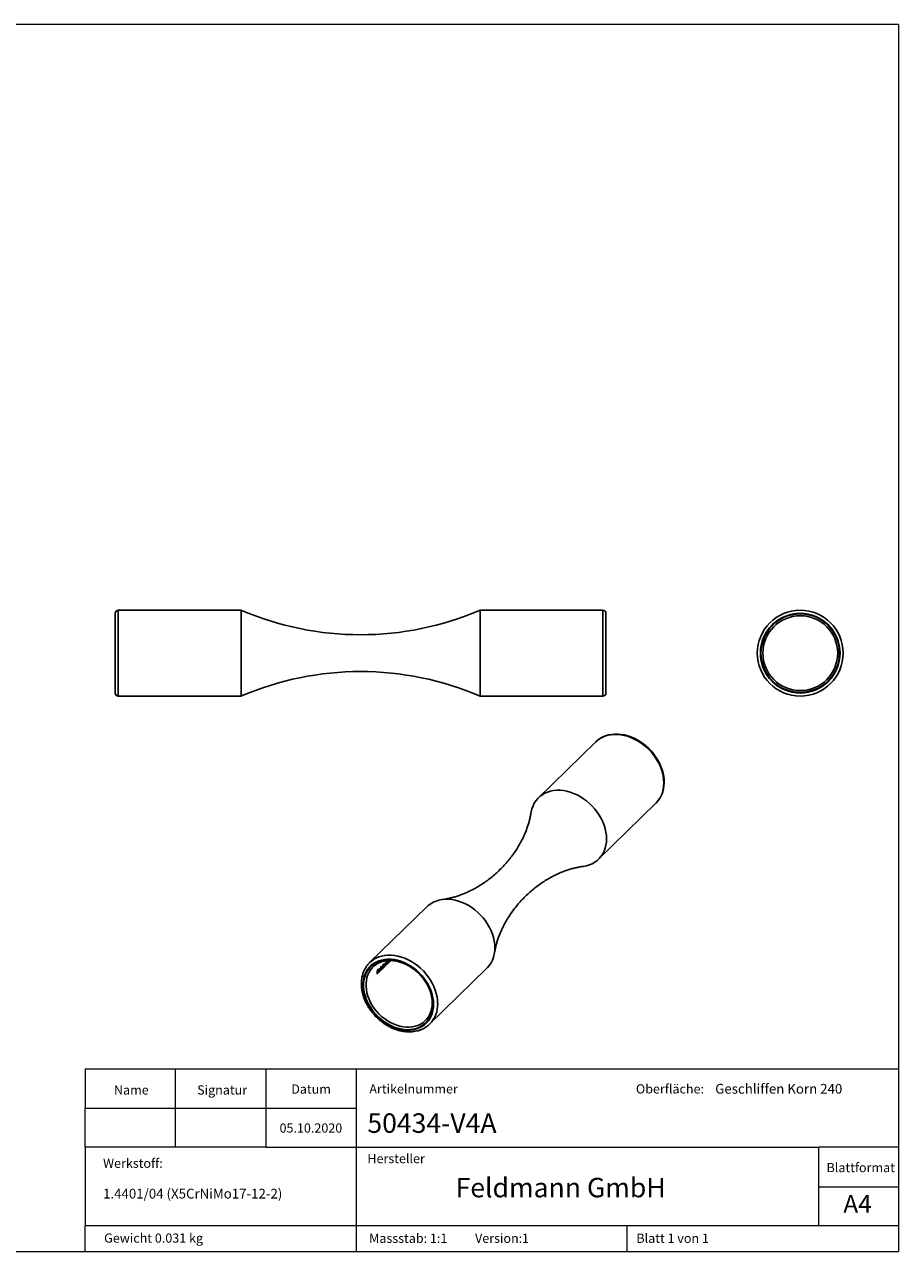
# Model space of a CAD drawing. Units: millimetres. Extents: x 5 to 292, y 5 to 205.
# Drawn here: x 150 to 292, y 5 to 205 of the extents above; entities that cross this region are included whole.
import ezdxf

# ---------------------------------------------------------------- set-up
doc = ezdxf.new("R2010")
doc.units = ezdxf.units.MM
doc.styles.add('SLDTEXTSTYLE0', font='TXT', dxfattribs={"width": 0.75})
doc.styles.add('SLDTEXTSTYLE1', font='TXT', dxfattribs={"width": 0.692308})

msp = doc.modelspace()

# ---------------------------------------------------------------- linework, layer by layer
at = {"color": 7, "linetype": 'Continuous', "lineweight": 18}
for p, q in [((292, 205), (5, 205)), ((292, 205), (292, 5)), ((159.4, 34.75), (174.13, 34.75)), ((159.4, 34.75), (159.4, 28.38)), ((174.13, 34.75), (188.86, 34.75)), ((174.13, 22), (174.13, 34.75)), ((188.86, 34.75), (203.6, 34.75)), ((188.86, 34.75), (188.86, 22)), ((203.6, 34.75), (292, 34.75)), ((203.6, 34.75), (203.6, 5)), ((159.4, 28.38), (174.13, 28.38)), ((159.4, 22), (159.4, 28.38)), ((174.13, 28.38), (188.86, 28.38)), ((188.86, 28.38), (203.6, 28.38)), ((174.13, 22), (159.4, 22)), ((159.4, 22), (159.4, 9.25)), ((188.86, 22), (174.13, 22)), ((188.86, 22), (203.6, 22)), ((203.6, 22), (279, 22)), ((292, 22), (279, 22)), ((279, 15.49), (279, 22)), ((279, 9.25), (279, 15.49)), ((292, 15.49), (279, 15.49)), ((159.4, 9.25), (292, 9.25)), ((159.4, 5), (159.4, 9.25)), ((247.8, 5), (247.8, 9.25)), ((5, 5), (292, 5))]:
    msp.add_line(p, q, dxfattribs=at)
at = {"color": 7, "linetype": 'Continuous', "lineweight": 25}
for p, q in [((164.33, 102.53), (164.33, 109.03)), ((184.83, 109.53), (164.83, 109.53)), ((184.83, 102.53), (184.83, 109.53)), ((243.82, 109.53), (223.82, 109.53)), ((223.82, 102.53), (223.82, 109.53)), ((244.32, 109.03), (244.32, 96.03)), ((164.33, 96.03), (164.33, 102.53)), ((184.83, 95.53), (184.83, 102.53)), ((223.82, 95.53), (223.82, 102.53)), ((164.83, 95.53), (184.83, 95.53)), ((223.82, 95.53), (243.82, 95.53)), ((242.67, 88.07), (233.33, 78.96)), ((243.11, 68.94), (252.44, 78.05)), ((252.44, 78.05), (252.49, 78.09)), ((215.14, 61.2), (205.8, 52.09)), ((205.75, 52.03), (205.8, 52.09)), ((208.42, 51.99), (208.37, 52.01)), ((208.65, 52.29), (208.69, 52.28)), ((208.75, 52.3), (208.68, 52.32)), ((208.73, 52.31), (208.74, 52.36)), ((208.73, 52.36), (208.79, 52.34)), ((208.75, 52.04), (208.78, 52.03)), ((208.89, 52.09), (208.92, 52.08)), ((208.92, 52.08), (208.89, 52.05)), ((208.9, 52.41), (208.94, 52.4)), ((209.09, 52.29), (209.12, 52.28)), ((209.12, 52.28), (209.09, 52.25)), ((209.2, 52.36), (209.2, 52.4)), ((209.2, 52.4), (209.23, 52.39)), ((209.23, 52.39), (209.2, 52.36)), ((207.03, 50.28), (207.06, 50.27)), ((207.06, 50.27), (207.03, 50.24)), ((207.04, 50.61), (207.07, 50.6)), ((207.05, 50.67), (207.08, 50.67)), ((207.07, 50.88), (207.1, 50.87)), ((207.22, 50.74), (207.07, 50.6)), ((207.08, 50.91), (207.26, 51.08)), ((207.08, 50.67), (207.23, 50.81)), ((207.25, 51.01), (207.1, 50.87)), ((207.17, 50.76), (207.22, 50.74)), ((207.2, 51.03), (207.25, 51.01)), ((207.25, 50.64), (207.34, 50.62)), ((207.27, 50.73), (207.3, 50.73)), ((207.28, 50.8), (207.3, 50.79)), ((207.28, 50.59), (207.31, 50.61)), ((207.3, 50.79), (207.51, 50.99)), ((207.54, 50.96), (207.3, 50.73)), ((207.31, 50.61), (207.39, 50.58)), ((207.32, 50.93), (207.34, 50.92)), ((207.38, 51.04), (207.42, 51.03)), ((207.48, 51.06), (207.41, 51.08)), ((207.45, 51.07), (207.44, 51.1)), ((207.46, 51.12), (207.52, 51.1)), ((207.49, 50.98), (207.54, 50.96)), ((207.6, 50.83), (207.63, 50.82)), ((207.63, 50.82), (207.6, 50.79)), ((207.64, 51.47), (207.68, 51.51)), ((207.69, 51.08), (207.78, 51.05)), ((207.71, 51.17), (207.73, 51.17)), ((207.75, 51.04), (207.76, 51.06)), ((207.75, 51.04), (207.84, 51.02)), ((207.82, 51.47), (207.86, 51.47)), ((207.92, 51.49), (207.85, 51.51)), ((207.9, 51.55), (207.96, 51.53)), ((207.92, 51.23), (207.95, 51.22)), ((207.95, 51.17), (207.98, 51.16)), ((207.98, 51.16), (207.95, 51.13)), ((208, 51.82), (208.03, 51.85)), ((208.06, 51.28), (208.09, 51.27)), ((208.09, 51.27), (208.06, 51.24)), ((208.08, 51.73), (208.11, 51.76)), ((208.08, 51.69), (208.11, 51.68)), ((208.16, 51.81), (208.2, 51.8)), ((208.23, 51.81), (208.18, 51.83)), ((208.2, 51.85), (208.28, 51.83)), ((208.24, 51.46), (208.27, 51.45)), ((208.27, 51.45), (208.24, 51.42)), ((208.35, 51.99), (208.38, 51.98)), ((208.43, 51.64), (208.46, 51.63)), ((208.46, 51.63), (208.43, 51.6)), ((208.52, 51.89), (208.61, 51.86)), ((208.54, 51.99), (208.57, 51.98)), ((208.58, 51.85), (208.59, 51.87)), ((208.58, 51.85), (208.67, 51.83)), ((208.81, 51.98), (208.78, 51.94)), ((208.78, 51.98), (208.81, 51.98)), ((215.58, 42.07), (224.92, 51.18)), ((215.61, 42.1), (215.58, 42.07))]:
    msp.add_line(p, q, dxfattribs=at)
at = {"color": 8, "linetype": 'Continuous', "lineweight": 25}
for p, q in [((164.83, 109.53), (164.83, 102.53)), ((243.82, 95.53), (243.82, 109.53)), ((164.83, 102.53), (164.83, 95.53)), ((208.89, 52.27), (208.92, 52.26)), ((208.06, 51.49), (208.09, 51.48)), ((208.25, 51.65), (208.28, 51.64)), ((208.43, 51.91), (208.47, 51.9))]:
    msp.add_line(p, q, dxfattribs=at)
at = {"color": 8, "linetype": 'Continuous', "lineweight": 25, "flags": 128}
for points in [[(252.49, 78.09), (252.56, 78.17), (252.87, 78.54), (253.13, 78.94), (253.35, 79.38), (253.52, 79.84), (253.65, 80.33), (253.72, 80.85), (253.75, 81.38), (253.72, 81.92), (253.65, 82.47), (253.52, 83.03), (253.35, 83.59), (253.13, 84.15), (252.87, 84.69), (252.56, 85.22), (252.22, 85.74), (251.83, 86.23), (251.42, 86.7), (250.97, 87.14), (250.49, 87.55), (249.99, 87.91), (249.47, 88.25), (248.93, 88.53), (248.39, 88.78), (247.83, 88.98), (247.28, 89.13), (246.72, 89.23), (246.18, 89.28), (245.64, 89.29), (245.12, 89.24), (244.62, 89.14), (244.14, 88.99), (243.7, 88.8), (243.28, 88.56), (242.89, 88.27), (242.67, 88.07)], [(205.8, 52.09), (206.03, 52.29), (206.41, 52.58), (206.83, 52.82), (207.28, 53.01), (207.76, 53.16), (208.26, 53.26), (208.78, 53.31), (209.31, 53.3), (209.86, 53.25), (210.41, 53.15), (210.97, 53), (211.52, 52.8), (212.07, 52.55), (212.61, 52.27), (213.13, 51.94), (213.63, 51.57), (214.1, 51.16), (214.55, 50.72), (214.97, 50.25), (215.35, 49.76), (215.7, 49.25), (216.01, 48.71), (216.27, 48.17), (216.49, 47.61), (216.66, 47.05), (216.78, 46.5), (216.86, 45.94), (216.88, 45.4)]]:
    msp.add_lwpolyline(points, dxfattribs=at)
at = {"color": 7, "linetype": 'Continuous', "lineweight": 25, "flags": 128}
for points in [[(252.49, 78.1), (252.67, 78.28), (252.95, 78.65), (253.2, 79.05), (253.41, 79.47), (253.57, 79.92), (253.7, 80.4), (253.77, 80.89), (253.8, 81.4), (253.79, 81.92), (253.73, 82.45), (253.62, 82.99), (253.47, 83.53), (253.28, 84.06), (253.05, 84.58), (252.77, 85.1), (252.46, 85.6), (252.11, 86.08), (251.73, 86.54), (251.32, 86.97), (250.88, 87.38), (250.42, 87.75), (249.93, 88.09), (249.43, 88.39), (248.92, 88.66), (248.39, 88.88), (247.86, 89.06), (247.32, 89.2), (246.79, 89.29), (246.26, 89.34), (245.74, 89.34), (245.23, 89.29), (244.74, 89.2), (244.27, 89.06), (243.83, 88.88), (243.41, 88.65), (243.03, 88.38), (242.68, 88.08), (242.68, 88.08)], [(232.09, 76.44), (232.13, 76.68), (232.25, 77.17), (232.43, 77.63), (232.64, 78.07), (232.91, 78.47), (233.21, 78.84), (233.56, 79.16), (233.94, 79.45), (234.36, 79.69), (234.81, 79.88), (235.29, 80.03), (235.79, 80.13), (236.31, 80.18), (236.84, 80.17), (237.39, 80.12), (237.94, 80.02), (238.5, 79.87), (239.05, 79.67), (239.6, 79.42), (240.13, 79.14), (240.65, 78.8), (241.15, 78.44), (241.63, 78.03), (242.08, 77.59), (242.5, 77.12), (242.88, 76.63), (243.23, 76.11), (243.54, 75.58), (243.8, 75.04), (244.02, 74.48), (244.19, 73.92), (244.31, 73.36), (244.39, 72.81), (244.41, 72.27), (244.39, 71.74), (244.31, 71.22), (244.19, 70.73), (244.02, 70.27), (243.8, 69.83), (243.54, 69.43), (243.23, 69.06), (242.88, 68.73), (242.5, 68.45), (242.08, 68.21), (241.63, 68.01), (241.15, 67.87), (240.65, 67.77), (240.57, 67.76)], [(215.14, 61.2), (215.36, 61.4), (215.75, 61.69), (216.17, 61.93), (216.62, 62.12), (217.09, 62.27), (217.59, 62.37), (218.11, 62.42), (218.65, 62.41), (219.2, 62.36), (219.75, 62.26), (220.3, 62.11), (220.86, 61.91), (221.4, 61.66), (221.94, 61.38), (222.46, 61.05), (222.96, 60.68), (223.44, 60.27), (223.89, 59.83), (224.3, 59.36), (224.69, 58.87), (225.03, 58.36), (225.34, 57.82), (225.6, 57.28), (225.82, 56.72), (225.99, 56.16), (226.12, 55.61), (226.19, 55.05), (226.22, 54.51), (226.19, 53.98), (226.12, 53.46), (225.99, 52.97), (225.82, 52.51), (225.6, 52.07), (225.34, 51.67), (225.03, 51.3), (224.92, 51.18)], [(216.21, 45.29), (216.18, 45.82), (216.11, 46.36), (215.98, 46.9), (215.81, 47.44), (215.59, 47.98), (215.32, 48.5), (215.01, 49.01), (214.66, 49.51), (214.28, 49.98), (213.86, 50.42), (213.41, 50.83), (212.94, 51.21), (212.44, 51.54), (211.92, 51.84), (211.4, 52.09), (210.86, 52.3), (210.32, 52.46), (209.79, 52.57), (209.25, 52.63), (208.73, 52.64), (208.23, 52.59), (207.74, 52.5), (207.28, 52.36), (206.84, 52.17), (206.44, 51.93), (206.07, 51.65), (205.75, 51.32), (205.46, 50.96), (205.21, 50.56), (205.02, 50.13), (204.87, 49.67), (204.77, 49.18), (204.72, 48.67), (204.72, 48.15), (204.77, 47.62), (204.87, 47.08), (205.02, 46.53), (205.21, 45.99), (205.46, 45.46), (205.75, 44.94), (206.07, 44.44), (206.44, 43.96), (206.84, 43.5), (207.28, 43.07), (207.74, 42.68), (208.23, 42.32), (208.73, 42.01), (209.25, 41.73), (209.79, 41.5), (210.32, 41.32), (210.86, 41.18), (211.4, 41.1), (211.92, 41.07), (212.44, 41.08), (212.94, 41.15), (213.41, 41.27), (213.86, 41.44), (214.28, 41.65), (214.66, 41.91), (215.01, 42.21), (215.32, 42.56), (215.59, 42.94), (215.81, 43.36), (215.98, 43.8), (216.11, 44.28), (216.18, 44.77), (216.21, 45.29)], [(216.12, 45.31), (216.09, 44.81), (216.02, 44.32), (215.9, 43.85), (215.73, 43.41), (215.51, 43), (215.25, 42.62), (214.94, 42.28), (214.6, 41.99), (214.22, 41.73), (213.81, 41.52), (213.37, 41.35), (212.9, 41.24), (212.41, 41.17), (211.9, 41.15), (211.38, 41.19), (210.86, 41.27), (210.33, 41.4), (209.8, 41.58), (209.27, 41.81), (208.76, 42.08), (208.26, 42.39), (207.78, 42.74), (207.33, 43.13), (206.9, 43.55), (206.5, 44), (206.14, 44.48), (205.82, 44.97), (205.53, 45.48), (205.3, 46.01), (205.1, 46.54), (204.95, 47.07), (204.85, 47.61), (204.8, 48.13), (204.8, 48.65), (204.85, 49.14), (204.95, 49.62), (205.1, 50.08), (205.3, 50.5), (205.53, 50.9), (205.82, 51.25), (206.14, 51.57), (206.5, 51.85), (206.9, 52.08), (207.33, 52.27), (207.78, 52.41), (208.26, 52.5), (208.76, 52.55), (209.27, 52.54), (209.8, 52.48), (210.33, 52.37), (210.86, 52.22), (211.38, 52.01), (211.9, 51.76), (212.41, 51.47), (212.9, 51.14), (213.37, 50.77), (213.81, 50.36), (214.22, 49.93), (214.6, 49.47), (214.94, 48.98), (215.25, 48.48), (215.51, 47.96), (215.73, 47.43), (215.9, 46.9), (216.02, 46.36), (216.09, 45.83), (216.12, 45.31)], [(215.99, 45.52), (215.97, 46.03), (215.89, 46.55), (215.77, 47.08), (215.6, 47.6), (215.38, 48.12), (215.11, 48.63), (214.81, 49.12), (214.46, 49.59), (214.08, 50.04), (213.66, 50.46), (213.22, 50.85), (212.75, 51.2), (212.27, 51.51), (211.76, 51.78), (211.25, 52), (210.73, 52.18), (210.21, 52.31), (209.69, 52.39), (209.18, 52.42), (208.69, 52.4), (208.21, 52.33), (207.75, 52.2), (207.32, 52.03), (206.92, 51.82), (206.56, 51.55), (206.23, 51.25), (205.95, 50.9), (205.71, 50.52), (205.51, 50.11), (205.36, 49.66), (205.26, 49.19), (205.21, 48.71), (205.21, 48.2), (205.26, 47.68), (205.36, 47.16), (205.51, 46.64), (205.71, 46.11), (205.95, 45.6), (206.23, 45.1), (206.56, 44.62), (206.92, 44.16), (207.32, 43.72), (207.75, 43.32), (208.21, 42.95), (208.69, 42.62), (209.18, 42.33), (209.69, 42.08), (210.21, 41.88), (210.73, 41.73), (211.25, 41.62), (211.76, 41.57), (212.27, 41.56), (212.75, 41.61), (213.22, 41.71), (213.66, 41.85), (214.08, 42.05), (214.46, 42.29), (214.81, 42.57), (215.11, 42.9), (215.38, 43.26), (215.6, 43.66), (215.77, 44.09), (215.89, 44.54), (215.97, 45.02), (215.99, 45.52)], [(209.23, 52.42), (209.23, 52.41), (209.23, 52.39)], [(207.9, 51.5), (207.9, 51.54), (207.9, 51.54)]]:
    msp.add_lwpolyline(points, dxfattribs=at)
at = {"color": 7, "linetype": 'Continuous', "lineweight": 25}
for radius in [7, 6.5, 6.4, 6.1]:
    msp.add_circle((275.99, 102.53), radius, dxfattribs=at)
for centre, radius, start, end in [((164.83, 109.03), 0.5, 90, 180), ((204.32, 155.03), 49.5, 246.8082, 293.1918), ((243.82, 109.03), 0.5, 0, 90), ((204.32, 50.03), 49.5, 66.8082, 113.1918), ((164.83, 96.03), 0.5, 180, 270), ((243.82, 96.03), 0.5, 270, 0), ((213.81, 51.94), 5.03, 179.0242, 180.0011), ((213.5, 51.96), 4.72, 174.5508, 175.3137), ((213.7, 51.98), 4.88, 174.9472, 180.0336), ((213.81, 52.05), 4.92, 175.8538, 180.0207), ((213.92, 52.08), 4.99, 177.9523, 180.0049), ((214.09, 52.25), 5, 178.0636, 180.0046), ((214.14, 52.28), 5.01, 178.4358, 180.0031), ((211.83, 50.24), 4.8, 172.0707, 180.0721), ((212, 50.27), 4.93, 176.1994, 180.0169), ((211.74, 50.29), 4.67, 172.8562, 175.3667), ((211.99, 50.42), 4.78, 175.3605, 176.1831), ((211.78, 50.45), 4.57, 171.9983, 172.85), ((212.39, 50.8), 4.79, 171.8604, 180.0759), ((212.42, 50.83), 4.79, 171.8604, 180.0759), ((212.98, 51.13), 5.03, 179.0242, 180.0011), ((212.59, 51.15), 4.64, 171.7975, 175.377), ((212.77, 51.17), 4.79, 171.8604, 180.0759), ((212.93, 51.24), 4.87, 174.256, 180.0382), ((213.07, 51.27), 4.98, 177.614, 180.0067), ((212.8, 51.29), 4.71, 174.2184, 175.248), ((213.21, 51.42), 4.97, 177.1111, 180.0098), ((213.26, 51.45), 4.99, 177.7958, 180.0057), ((213.39, 51.6), 4.96, 176.9173, 180.0111), ((213.42, 51.63), 4.96, 176.9205, 180.0111)]:
    msp.add_arc(centre, radius, start, end, dxfattribs=at)
at = {"color": 8, "linetype": 'Continuous', "lineweight": 25}
msp.add_arc((212.34, 45.26), 4.55, 315.9879, 1.763, dxfattribs=at)
at = {"color": 7, "linetype": 'Continuous', "lineweight": 25}
msp.add_ellipse((213.05, 49.38), major_axis=(7.65, -1.01), ratio=0.139281, start_param=2.396733, end_param=2.402183, dxfattribs=at)
for points, knots in [([(232.09, 76.44), (232.07, 76.33), (232.03, 76.07), (231.93, 75.6), (231.79, 75.03), (231.61, 74.41), (231.38, 73.75), (231.09, 73.05), (230.75, 72.31), (230.36, 71.56), (229.91, 70.79), (229.4, 70.01), (228.84, 69.24), (228.23, 68.49), (227.57, 67.76), (226.87, 67.06), (226.14, 66.39), (225.38, 65.77), (224.61, 65.2), (223.82, 64.68), (223.04, 64.22), (222.26, 63.81), (221.51, 63.46), (220.78, 63.17), (220.08, 62.92), (219.43, 62.73), (218.82, 62.58), (218.28, 62.47), (217.9, 62.41), (217.72, 62.39), (217.68, 62.38)], [0, 0, 0, 0, 0.021777, 0.053218, 0.085937, 0.119913, 0.155103, 0.191437, 0.228826, 0.267156, 0.306299, 0.346117, 0.386463, 0.427194, 0.468167, 0.509245, 0.550296, 0.59116, 0.631699, 0.671789, 0.711305, 0.750123, 0.788119, 0.82518, 0.861199, 0.896086, 0.92977, 0.9622, 0.993348, 1, 1, 1, 1]), ([(226.16, 53.7), (226.18, 53.85), (226.23, 54.16), (226.35, 54.68), (226.5, 55.26), (226.69, 55.89), (226.94, 56.56), (227.24, 57.27), (227.59, 58.01), (227.99, 58.77), (228.46, 59.55), (228.98, 60.32), (229.55, 61.09), (230.18, 61.84), (230.85, 62.56), (231.56, 63.25), (232.29, 63.91), (233.06, 64.51), (233.84, 65.07), (234.62, 65.58), (235.41, 66.03), (236.18, 66.42), (236.93, 66.75), (237.65, 67.04), (238.34, 67.27), (238.98, 67.45), (239.57, 67.59), (240.1, 67.69), (240.42, 67.74), (240.57, 67.76)], [0, 0, 0, 0, 0.029565, 0.061328, 0.094365, 0.12865, 0.164133, 0.20074, 0.238375, 0.27692, 0.316244, 0.356205, 0.396659, 0.43746, 0.478469, 0.519548, 0.560567, 0.601357, 0.64179, 0.681743, 0.72109, 0.759707, 0.797474, 0.834277, 0.870014, 0.904599, 0.937965, 0.970069, 1, 1, 1, 1]), ([(205.75, 52.03), (205.69, 51.97), (205.52, 51.81), (205.29, 51.49), (205.04, 51.1), (204.83, 50.67), (204.67, 50.22), (204.54, 49.74), (204.47, 49.25), (204.44, 48.74), (204.45, 48.22), (204.51, 47.68), (204.62, 47.15), (204.77, 46.61), (204.96, 46.08), (205.19, 45.55), (205.47, 45.04), (205.78, 44.54), (206.13, 44.06), (206.51, 43.6), (206.92, 43.16), (207.36, 42.76), (207.83, 42.38), (208.31, 42.04), (208.81, 41.74), (209.33, 41.47), (209.86, 41.25), (210.39, 41.07), (210.93, 40.93), (211.46, 40.84), (211.99, 40.79), (212.51, 40.79), (213.02, 40.84), (213.51, 40.93), (213.98, 41.07), (214.42, 41.25), (214.84, 41.48), (215.22, 41.75), (215.48, 41.96), (215.59, 42.09), (215.61, 42.1)], [0, 0, 0, 0, 0.013899, 0.040667, 0.067445, 0.094269, 0.121167, 0.148159, 0.175251, 0.202441, 0.229717, 0.257064, 0.284465, 0.311906, 0.339372, 0.366854, 0.394345, 0.42184, 0.449336, 0.476833, 0.504334, 0.531838, 0.559348, 0.586865, 0.614391, 0.641925, 0.669466, 0.697012, 0.724554, 0.752083, 0.779587, 0.807048, 0.834446, 0.861764, 0.888983, 0.916093, 0.943092, 0.969992, 0.996816, 1, 1, 1, 1]), ([(208.28, 51.83), (208.3, 51.87), (208.31, 51.91), (208.34, 51.97), (208.35, 51.99), (208.37, 52.02), (208.38, 52.03), (208.39, 52.04)], [0, 0, 0, 0, 0.5, 0.5, 0.75, 0.75, 1, 1, 1, 1]), ([(208.38, 52), (208.38, 52.01), (208.38, 52.02), (208.38, 52.03), (208.38, 52.04)], [0, 0, 0, 0, 0.070812, 1, 1, 1, 1]), ([(208.39, 52.04), (208.41, 52.06), (208.42, 52.07), (208.45, 52.07), (208.46, 52.06), (208.47, 52.03), (208.47, 52), (208.47, 51.95), (208.47, 51.93), (208.47, 51.9)], [0, 0, 0, 0, 0.25, 0.25, 0.5, 0.5, 0.75, 0.75, 1, 1, 1, 1]), ([(208.53, 51.95), (208.53, 51.98), (208.54, 52.02), (208.56, 52.09), (208.57, 52.13), (208.6, 52.2), (208.62, 52.24), (208.66, 52.29), (208.68, 52.32), (208.69, 52.34)], [0, 0, 0, 0, 0.25, 0.25, 0.5, 0.5, 0.75, 0.75, 1, 1, 1, 1]), ([(208.69, 52.28), (208.67, 52.26), (208.66, 52.24), (208.63, 52.2), (208.62, 52.17), (208.58, 52.09), (208.57, 52.03), (208.57, 51.98)], [0, 0, 0, 0, 0.25, 0.25, 0.5, 0.5, 1, 1, 1, 1]), ([(208.67, 51.89), (208.68, 51.9), (208.7, 51.92), (208.72, 51.97), (208.74, 51.99), (208.76, 52.05), (208.77, 52.08), (208.78, 52.13), (208.78, 52.16), (208.78, 52.19)], [0, 0, 0, 0, 0.25, 0.25, 0.5, 0.5, 0.75, 0.75, 1, 1, 1, 1]), ([(208.78, 52.03), (208.76, 51.99), (208.75, 51.94), (208.71, 51.88), (208.69, 51.85), (208.67, 51.83)], [0, 0, 0, 0, 0.5, 0.5, 1, 1, 1, 1]), ([(208.69, 52.34), (208.72, 52.36), (208.74, 52.37), (208.77, 52.37), (208.78, 52.36), (208.79, 52.34)], [0, 0, 0, 0, 0.5, 0.5, 1, 1, 1, 1]), ([(208.78, 52.19), (208.79, 52.21), (208.78, 52.24), (208.78, 52.28), (208.77, 52.29), (208.75, 52.3), (208.74, 52.31), (208.72, 52.3), (208.7, 52.29), (208.69, 52.28)], [0, 0, 0, 0, 0.25, 0.25, 0.5, 0.5, 0.75, 0.75, 1, 1, 1, 1]), ([(208.94, 52.4), (208.93, 52.39), (208.93, 52.37), (208.93, 52.36), (208.93, 52.35), (208.93, 52.34), (208.93, 52.33), (208.93, 52.31), (208.92, 52.28), (208.92, 52.26)], [0, 0, 0, 0, 0.0000391917, 0.0000391917, 0.0000391917, 0.0000782998, 0.0000782998, 0.0000782998, 0.0001563854, 0.0001563854, 0.0001563854, 0.0001563854]), ([(207.26, 50.71), (207.27, 50.74), (207.27, 50.77), (207.28, 50.83), (207.29, 50.87), (207.31, 50.9)], [0, 0, 0, 0, 0.5, 0.5, 1, 1, 1, 1]), ([(207.39, 50.58), (207.38, 50.57), (207.36, 50.55), (207.32, 50.54), (207.31, 50.55), (207.29, 50.57), (207.28, 50.59), (207.26, 50.64), (207.26, 50.67), (207.26, 50.71)], [0, 0, 0, 0, 0.25, 0.25, 0.5, 0.5, 0.75, 0.75, 1, 1, 1, 1]), ([(207.34, 50.92), (207.34, 50.91), (207.33, 50.9), (207.33, 50.89), (207.33, 50.88), (207.32, 50.87), (207.32, 50.86), (207.31, 50.83), (207.31, 50.81), (207.3, 50.79)], [0, 0, 0, 0, 0.0000349495, 0.0000349495, 0.0000349495, 0.0000696646, 0.0000696646, 0.0000696646, 0.0001392607, 0.0001392607, 0.0001392607, 0.0001392607]), ([(207.3, 50.73), (207.3, 50.7), (207.3, 50.68), (207.31, 50.65), (207.31, 50.63), (207.33, 50.62), (207.34, 50.61), (207.36, 50.62), (207.38, 50.63), (207.39, 50.64)], [0, 0, 0, 0, 0.25, 0.25, 0.5, 0.5, 0.75, 0.75, 1, 1, 1, 1]), ([(207.31, 50.9), (207.32, 50.94), (207.34, 50.98), (207.38, 51.05), (207.4, 51.07), (207.42, 51.09)], [0, 0, 0, 0, 0.5, 0.5, 1, 1, 1, 1]), ([(207.42, 51.03), (207.4, 51.02), (207.39, 51.01), (207.37, 50.97), (207.35, 50.95), (207.34, 50.92)], [0, 0, 0, 0, 0.5, 0.5, 1, 1, 1, 1]), ([(207.52, 50.84), (207.51, 50.82), (207.51, 50.79), (207.49, 50.74), (207.48, 50.71), (207.45, 50.65), (207.42, 50.61), (207.39, 50.58)], [0, 0, 0, 0, 0.25, 0.25, 0.5, 0.5, 1, 1, 1, 1]), ([(207.39, 50.64), (207.41, 50.66), (207.43, 50.69), (207.47, 50.76), (207.48, 50.8), (207.49, 50.84)], [0, 0, 0, 0, 0.5, 0.5, 1, 1, 1, 1]), ([(207.42, 51.09), (207.44, 51.11), (207.46, 51.13), (207.5, 51.13), (207.51, 51.12), (207.52, 51.1)], [0, 0, 0, 0, 0.5, 0.5, 1, 1, 1, 1]), ([(207.51, 50.99), (207.51, 51.01), (207.5, 51.02), (207.5, 51.05), (207.49, 51.06), (207.46, 51.07), (207.44, 51.06), (207.42, 51.03)], [0, 0, 0, 0, 0.25, 0.25, 0.5, 0.5, 1, 1, 1, 1]), ([(207.52, 51.1), (207.53, 51.09), (207.53, 51.07), (207.54, 51.02), (207.54, 50.99), (207.54, 50.96)], [0, 0, 0, 0, 0.5, 0.5, 1, 1, 1, 1]), ([(207.67, 51.01), (207.67, 51.01), (207.69, 51), (207.71, 51.01), (207.74, 51.03), (207.75, 51.04)], [0, 0, 0, 0, 0.083057, 0.689845, 1, 1, 1, 1]), ([(207.7, 51.13), (207.7, 51.17), (207.71, 51.2), (207.73, 51.28), (207.74, 51.32), (207.77, 51.39), (207.79, 51.42), (207.83, 51.48), (207.84, 51.51), (207.86, 51.52)], [0, 0, 0, 0, 0.25, 0.25, 0.5, 0.5, 0.75, 0.75, 1, 1, 1, 1]), ([(207.84, 51.02), (207.82, 51), (207.8, 50.99), (207.77, 50.98), (207.75, 50.98), (207.72, 51), (207.71, 51.02), (207.7, 51.07), (207.7, 51.1), (207.7, 51.13)], [0, 0, 0, 0, 0.25, 0.25, 0.5, 0.5, 0.75, 0.75, 1, 1, 1, 1]), ([(207.86, 51.47), (207.84, 51.45), (207.83, 51.43), (207.8, 51.39), (207.79, 51.36), (207.75, 51.28), (207.74, 51.22), (207.73, 51.17)], [0, 0, 0, 0, 0.25, 0.25, 0.5, 0.5, 1, 1, 1, 1]), ([(207.73, 51.17), (207.73, 51.14), (207.74, 51.12), (207.75, 51.08), (207.75, 51.07), (207.77, 51.05), (207.78, 51.05), (207.81, 51.05), (207.82, 51.06), (207.84, 51.08)], [0, 0, 0, 0, 0.25, 0.25, 0.5, 0.5, 0.75, 0.75, 1, 1, 1, 1]), ([(207.84, 51.08), (207.85, 51.09), (207.87, 51.11), (207.89, 51.15), (207.91, 51.18), (207.93, 51.24), (207.94, 51.27), (207.95, 51.32), (207.95, 51.35), (207.95, 51.38)], [0, 0, 0, 0, 0.25, 0.25, 0.5, 0.5, 0.75, 0.75, 1, 1, 1, 1]), ([(207.95, 51.22), (207.93, 51.18), (207.92, 51.13), (207.88, 51.06), (207.86, 51.04), (207.84, 51.02)], [0, 0, 0, 0, 0.5, 0.5, 1, 1, 1, 1]), ([(207.86, 51.52), (207.88, 51.54), (207.91, 51.56), (207.94, 51.56), (207.95, 51.55), (207.96, 51.53)], [0, 0, 0, 0, 0.5, 0.5, 1, 1, 1, 1]), ([(207.95, 51.38), (207.95, 51.4), (207.95, 51.43), (207.95, 51.46), (207.94, 51.48), (207.92, 51.49), (207.91, 51.5), (207.89, 51.49), (207.87, 51.48), (207.86, 51.47)], [0, 0, 0, 0, 0.25, 0.25, 0.5, 0.5, 0.75, 0.75, 1, 1, 1, 1]), ([(208.2, 51.8), (208.18, 51.78), (208.17, 51.76), (208.14, 51.71), (208.13, 51.68), (208.11, 51.62), (208.1, 51.59), (208.1, 51.53), (208.1, 51.51), (208.09, 51.48)], [0, 0, 0, 0, 0.25, 0.25, 0.5, 0.5, 0.75, 0.75, 1, 1, 1, 1]), ([(208.11, 51.68), (208.11, 51.69), (208.11, 51.7), (208.12, 51.7), (208.12, 51.71), (208.12, 51.72), (208.13, 51.73), (208.13, 51.75), (208.14, 51.77), (208.15, 51.78)], [0, 0, 0, 0, 0.0000289106, 0.0000289106, 0.0000289106, 0.0000578694, 0.0000578694, 0.0000578694, 0.0001157373, 0.0001157373, 0.0001157373, 0.0001157373]), ([(208.15, 51.78), (208.15, 51.79), (208.16, 51.8), (208.16, 51.81), (208.17, 51.81), (208.17, 51.82), (208.18, 51.83), (208.19, 51.84), (208.2, 51.85), (208.21, 51.86)], [0, 0, 0, 0, 0.0000311782, 0.0000311782, 0.0000311782, 0.0000624598, 0.0000624598, 0.0000624598, 0.0001246405, 0.0001246405, 0.0001246405, 0.0001246405]), ([(208.25, 51.67), (208.25, 51.69), (208.25, 51.71), (208.25, 51.75), (208.25, 51.77), (208.25, 51.8), (208.24, 51.81), (208.22, 51.81), (208.21, 51.81), (208.2, 51.8)], [0, 0, 0, 0, 0.25, 0.25, 0.5, 0.5, 0.75, 0.75, 1, 1, 1, 1]), ([(208.21, 51.86), (208.23, 51.88), (208.25, 51.89), (208.27, 51.88), (208.28, 51.85), (208.28, 51.83)], [0, 0, 0, 0, 0.5, 0.5, 1, 1, 1, 1]), ([(208.21, 51.82), (208.21, 51.83), (208.21, 51.84), (208.21, 51.85), (208.21, 51.85)], [0, 0, 0, 0, 0.966058, 1, 1, 1, 1]), ([(208.38, 51.98), (208.37, 51.96), (208.35, 51.94), (208.32, 51.88), (208.31, 51.85), (208.29, 51.79), (208.29, 51.76), (208.28, 51.7), (208.28, 51.67), (208.28, 51.64)], [0, 0, 0, 0, 0.25, 0.25, 0.5, 0.5, 0.75, 0.75, 1, 1, 1, 1]), ([(208.43, 51.87), (208.44, 51.89), (208.44, 51.91), (208.44, 51.95), (208.44, 51.96), (208.43, 51.99), (208.42, 52), (208.4, 52), (208.39, 51.99), (208.38, 51.98)], [0, 0, 0, 0, 0.25, 0.25, 0.5, 0.5, 0.75, 0.75, 1, 1, 1, 1]), ([(208.5, 51.82), (208.5, 51.82), (208.52, 51.81), (208.55, 51.82), (208.57, 51.84), (208.58, 51.85)], [0, 0, 0, 0, 0.083057, 0.689845, 1, 1, 1, 1]), ([(208.67, 51.83), (208.65, 51.81), (208.63, 51.8), (208.6, 51.79), (208.58, 51.79), (208.56, 51.82), (208.55, 51.83), (208.53, 51.88), (208.53, 51.91), (208.53, 51.95)], [0, 0, 0, 0, 0.25, 0.25, 0.5, 0.5, 0.75, 0.75, 1, 1, 1, 1]), ([(208.57, 51.98), (208.57, 51.95), (208.57, 51.93), (208.58, 51.89), (208.58, 51.88), (208.6, 51.86), (208.61, 51.86), (208.64, 51.87), (208.65, 51.88), (208.67, 51.89)], [0, 0, 0, 0, 0.25, 0.25, 0.5, 0.5, 0.75, 0.75, 1, 1, 1, 1])]:
    msp.add_open_spline(points, degree=3, knots=knots, dxfattribs=at)

# ---------------------------------------------------------------- texts
at = {"color": 7, "linetype": 'Continuous', "lineweight": 0}
for s, insert, char_height, attachment_point, style in [('Name', (166.95, 32.08), 1.5, 2, 'SLDTEXTSTYLE0'), ('Signatur', (181.75, 32.08), 1.5, 2, 'SLDTEXTSTYLE0'), ('Datum', (196.25, 32.22), 1.5, 2, 'SLDTEXTSTYLE0'), ('Artikelnummer', (205.75, 32.25), 1.5, 1, 'SLDTEXTSTYLE0'), ('Oberfläche:', (249.2, 32.25), 1.5, 1, 'SLDTEXTSTYLE0'), ('Geschliffen Korn 240', (262.13, 32.31), 1.5875, 1, 'SLDTEXTSTYLE0'), ('50434-V4A', (205.43, 27.51), 3.175, 1, 'SLDTEXTSTYLE0'), ('05.10.2020', (196.22, 25.87), 1.5, 2, 'SLDTEXTSTYLE0'), ('Werkstoff:', (162.34, 20.13), 1.5, 1, 'SLDTEXTSTYLE0'), ('Hersteller', (205.43, 20.89), 1.5, 1, 'SLDTEXTSTYLE0'), ('Blattformat', (280.28, 19.43), 1.5, 1, 'SLDTEXTSTYLE0'), ('Feldmann GmbH', (219.81, 17), 3.175, 1, 'SLDTEXTSTYLE0'), ('1.4401/04 (X5CrNiMo17-12-2)', (162.34, 15.22), 1.5875, 1, 'SLDTEXTSTYLE0'), ('A4', (283.02, 14.21), 2.91, 1, 'SLDTEXTSTYLE0'), ('Gewicht 0.031 kg', (170.58, 7.93), 1.5, 2, 'SLDTEXTSTYLE0'), ('Massstab: 1:1', (205.72, 7.9), 1.5, 1, 'SLDTEXTSTYLE0'), ('Blatt 1 von 1', (249.28, 7.9), 1.5, 1, 'SLDTEXTSTYLE1'), ('Version:', (222.98, 7.9), 1.5, 1, 'SLDTEXTSTYLE0'), ('1', (230.61, 7.9), 1.5, 1, 'SLDTEXTSTYLE0')]:
    msp.add_mtext(s, dxfattribs=dict(at, insert=insert, char_height=char_height, attachment_point=attachment_point, style=style))

doc.saveas('drawing.dxf')
